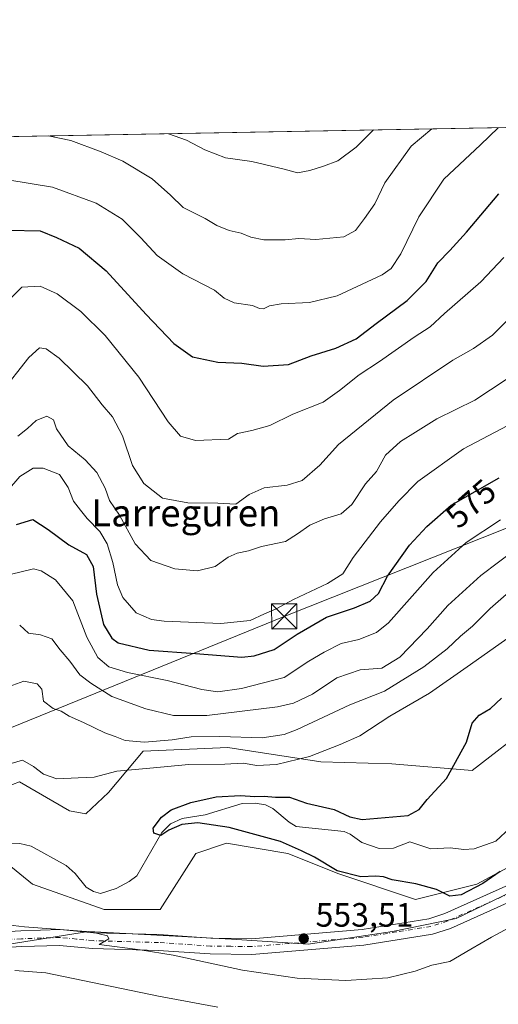
# Model space of a CAD drawing. Units: metres. Extents: x 624295 to 627749, y 4741120 to 4743496.
# Drawn here: x 625805 to 625947, y 4743203 to 4743496 of the extents above; entities that cross this region are included whole.
import ezdxf
from ezdxf.enums import TextEntityAlignment as Align

# ---------------------------------------------------------------- set-up
doc = ezdxf.new("R2010")
doc.units = ezdxf.units.M
doc.header["$MEASUREMENT"] = 0
doc.linetypes.add('DGN Style 4', pattern=[2.6384748266838614, 1.318413404963828, -0.6592067024819142, 0.001648016756204785, -0.6592067024819142])
for name, color, linetype, lineweight in [('Arbolado forestal CxS', 92, 'Continuous', 0), ('Carretera de calzada única Cxs', 7, 'Continuous', 13), ('Carretera de calzada única eje', 7, 'DGN Style 4', 0), ('Comarca CxS', 21, 'Continuous', 0), ('Comunidad Autónoma CxS', 142, 'Continuous', 0), ('Corriente natural eje oculto', 9, 'DGN Style 4', 0), ('Corriente natural lineal', 142, 'Continuous', 13), ('Cultivos herbáceos CxS', 92, 'Continuous', 0), ('Curva de nivel maestra', 30, 'Continuous', 30), ('Curva de nivel normal', 30, 'Continuous', 0), ('Huerta CxS', 92, 'Continuous', 0), ('Matorral CxS', 135, 'Continuous', 0), ('Municipio CxS', 4, 'Continuous', 0), ('Provincia CxS', 1, 'Continuous', 0), ('Punto de cota en terreno', 7, 'Continuous', 0), ('Rótulo de curva de nivel directora', 7, 'Continuous', 0), ('Rótulo de punto de cota en terreno', 7, 'Continuous', 0), ('Tendido', 6, 'Continuous', 0), ('Texto cartográfico', 7, 'Continuous', 0), ('Torre de tendido puntual', 7, 'Continuous', 0)]:
    doc.layers.add(name, color=color, linetype=linetype, lineweight=lineweight)
doc.styles.add('Style-Arial', font='txt')

# ---------------------------------------------------------------- blocks, each defined once
blk = doc.blocks.new('*U6')
at = {"layer": 'Cultivos herbáceos CxS', "color": 92, "linetype": 'Continuous', "lineweight": 0}
for points in [[(626336.0948999999, 4743246.864499999, 556.0761000000057), (626297.7849000003, 4743259.322100001, 556.1928999999947), (626249.8969000002, 4743267.947899999, 558.0807000000059), (626191.4737, 4743272.739900001, 557.3708000000044), (626150.9896999998, 4743275.232899999, 555.1650999999983), (626129.2193, 4743276.5737, 554.1135000000068), (626083.2471000003, 4743272.7415, 552.3332999999984), (626054.7960999999, 4743277.249100001, 549.8757000000041), (626027.4537000004, 4743268.135500001, 550.4057999999932), (625988.7203000003, 4743254.465100001, 550.9088999999949), (625956.8217000002, 4743239.276900001, 550.7048000000068), (625934.7965000002, 4743228.644099999, 551.5424999999959), (625915.8092999998, 4743224.8475, 552.3432999999932), (625890.7461000001, 4743221.049900001, 553.1394), (625867.9619000005, 4743222.5691, 553.7636000000057), (625825.4307000004, 4743224.8487, 554.360799999995), (625736.5411, 4743210.6183, 559.0519000000058), (625696.0286999998, 4743205.050100001, 565.5372999999963), (625684.8236999996, 4743206.554300001, 565.8674000000028), (625650.6926999995, 4743213.321699999, 569.3699000000051), (625622.4650999998, 4743223.3389, 570.188599999994), (625586.1754999999, 4743231.4703, 567.6640999999945)], [(625591.9502999998, 4743309.9483, 565.0760000000009), (625616.2500999998, 4743312.2269, 564.0129000000015), (625641.3097000001, 4743303.869700001, 562.8904999999941), (625676.9994999999, 4743291.714299999, 560.9609999999957), (625709.6523000002, 4743274.999700001, 557.4618999999948), (625725.4599000001, 4743259.174500001, 556.1561999999976), (625752.2779000001, 4743252.4661, 554.107600000003), (625760.1539000003, 4743246.5089, 555.260500000004), (625773.8229, 4743238.911699999, 554.8188999999984), (625789.0099, 4743243.469500001, 552.8812000000034), (625796.7550999997, 4743244.438300001, 553.1465999999928), (625801.1599000003, 4743244.9893, 552.9850000000006), (625808.7540999996, 4743238.9111, 552.7180999999982), (625830.0159, 4743231.313899999, 552.031799999997), (625846.7220999999, 4743231.3135, 551.4339000000036), (625857.3532999996, 4743248.0273, 552.3309000000008), (625866.4665000001, 4743251.066099999, 551.0812000000005), (625884.6914999997, 4743248.026900001, 550.7070999999996), (625899.8784999996, 4743241.9487, 550.124800000005), (625922.6593000004, 4743234.351299999, 551.1475999999967), (625940.8847000003, 4743238.9089, 548.4458000000013), (625960.6290999996, 4743249.544500001, 548.276199999993)]]:
    blk.add_polyline3d(points, dxfattribs=at)
blk = doc.blocks.new('5PATER')
at = {"layer": 'Huerta CxS', "linetype": 'Continuous', "lineweight": 0}
h = blk.add_hatch(color=51, dxfattribs=at)
edge = h.paths.add_edge_path()
edge.add_ellipse((0, 0), major_axis=(-0.1095731443231308, -0.1110710700762829), ratio=0.9994222409660322, start_angle=0, end_angle=360)
blk = doc.blocks.new('5TTEND')
at = {"layer": 'Corriente natural eje oculto', "color": 7, "linetype": 'Continuous', "lineweight": 0}
for p, q in [((-0.375, 0.3754), (0.375, -0.3746)), ((0.3720000000000001, 0.3784000000000001), (-0.3720000000000001, -0.3776))]:
    blk.add_line(p, q, dxfattribs=at)
at = {"layer": 'Corriente natural eje oculto', "color": 7, "linetype": 'Continuous', "lineweight": 0, "flags": 128}
blk.add_lwpolyline([(-0.375, -0.3746), (0.375, -0.3746), (0.375, 0.3754), (-0.375, 0.3754), (-0.3720000000000001, -0.3776)], dxfattribs=at)

msp = doc.modelspace()

# ---------------------------------------------------------------- linework, layer by layer
at = {"layer": 'Arbolado forestal CxS', "color": 92, "linetype": 'Continuous', "lineweight": 0}
for points in [[(625957.4896999998, 4743286.612700001, 548.1731), (625939.5824999996, 4743272.743899999, 549.5626000000047), (625915.6382999998, 4743274.660300001, 552.5022000000026), (625894.5261000004, 4743275.242900001, 554.870299999995), (625866.8526999997, 4743279.567299999, 559.573000000004), (625841.6382999998, 4743278.4123, 559.5427999999956), (625831.3009000003, 4743266.129699999, 554.3681999999973), (625824.6123000003, 4743259.806100001, 553.9269000000058), (625819.7477000002, 4743260.657500001, 554.1156999999948), (625804.9112999998, 4743269.292099999, 554.4397000000026), (625792.2635000005, 4743264.549500001, 554.6515999999974), (625765.9951, 4743267.833500001, 555.5832999999984), (625753.2259000001, 4743263.455499999, 554.149900000004), (625752.2779000001, 4743252.4661, 554.107600000003)], [(625804.9112999998, 4743269.292099999, 554.4397000000026), (625819.7477000002, 4743260.657500001, 554.1156999999948), (625824.6123000003, 4743259.806100001, 553.9269000000058), (625831.3009000003, 4743266.129699999, 554.3681999999973), (625841.6382999998, 4743278.4123, 559.5427999999956), (625866.8526999997, 4743279.567299999, 559.573000000004), (625894.5261000004, 4743275.242900001, 554.870299999995), (625915.6382999998, 4743274.660300001, 552.5022000000026), (625939.5824999996, 4743272.743899999, 549.5626000000047), (625957.4896999998, 4743286.612700001, 548.1731)], [(625698.2704999996, 4743197.2641, 568.2969000000012), (625696.0286999998, 4743205.050100001, 565.5372999999963), (625736.5411, 4743210.6183, 559.0519000000058), (625825.4307000004, 4743224.8487, 554.360799999995), (625867.9619000005, 4743222.5691, 553.7636000000057), (625890.7461000001, 4743221.049900001, 553.1394), (625915.8092999998, 4743224.8475, 552.3432999999932), (625934.7965000002, 4743228.644099999, 551.5424999999959), (625956.8217000002, 4743239.276900001, 550.7048000000068), (625988.7203000003, 4743254.465100001, 550.9088999999949), (626027.4537000004, 4743268.135500001, 550.4057999999932), (626054.7960999999, 4743277.249100001, 549.8757000000041), (626083.2471000003, 4743272.7415, 552.3332999999984), (626129.2193, 4743276.5737, 554.1135000000068), (626150.9896999998, 4743275.232899999, 555.1650999999983), (626191.4737, 4743272.739900001, 557.3708000000044), (626249.8969000002, 4743267.947899999, 558.0807000000059), (626297.7849000003, 4743259.322100001, 556.1928999999947), (626336.0948999999, 4743246.864499999, 556.0761000000057)], [(626350.5204999996, 4743238.945499999, 558.1524000000063), (626336.0948999999, 4743246.864499999, 556.0761000000057), (626297.7849000003, 4743259.322100001, 556.1928999999947), (626249.8969000002, 4743267.947899999, 558.0807000000059), (626191.4737, 4743272.739900001, 557.3708000000044), (626150.9896999998, 4743275.232899999, 555.1650999999983), (626129.2193, 4743276.5737, 554.1135000000068), (626083.2471000003, 4743272.7415, 552.3332999999984), (626054.7960999999, 4743277.249100001, 549.8757000000041), (626027.4537000004, 4743268.135500001, 550.4057999999932), (625988.7203000003, 4743254.465100001, 550.9088999999949), (625956.8217000002, 4743239.276900001, 550.7048000000068), (625934.7965000002, 4743228.644099999, 551.5424999999959), (625915.8092999998, 4743224.8475, 552.3432999999932), (625890.7461000001, 4743221.049900001, 553.1394), (625867.9619000005, 4743222.5691, 553.7636000000057), (625825.4307000004, 4743224.8487, 554.360799999995), (625736.5411, 4743210.6183, 559.0519000000058), (625696.0286999998, 4743205.050100001, 565.5372999999963)], [(625752.2779000001, 4743252.4661, 554.107600000003), (625760.1539000003, 4743246.5089, 555.260500000004), (625773.8229, 4743238.911699999, 554.8188999999984), (625789.0099, 4743243.469500001, 552.8812000000034), (625796.7550999997, 4743244.438300001, 553.1465999999928), (625801.1599000003, 4743244.9893, 552.9850000000006), (625808.7540999996, 4743238.9111, 552.7180999999982), (625830.0159, 4743231.313899999, 552.031799999997), (625846.7220999999, 4743231.3135, 551.4339000000036), (625857.3532999996, 4743248.0273, 552.3309000000008), (625866.4665000001, 4743251.066099999, 551.0812000000005), (625884.6914999997, 4743248.026900001, 550.7070999999996), (625899.8784999996, 4743241.9487, 550.124800000005), (625922.6593000004, 4743234.351299999, 551.1475999999967), (625940.8847000003, 4743238.9089, 548.4458000000013), (625960.6290999996, 4743249.544500001, 548.276199999993)], [(625960.6290999996, 4743249.544500001, 548.276199999993), (625940.8847000003, 4743238.9089, 548.4458000000013), (625922.6593000004, 4743234.351299999, 551.1475999999967), (625899.8784999996, 4743241.9487, 550.124800000005), (625884.6914999997, 4743248.026900001, 550.7070999999996), (625866.4665000001, 4743251.066099999, 551.0812000000005), (625857.3532999996, 4743248.0273, 552.3309000000008), (625846.7220999999, 4743231.3135, 551.4339000000036), (625830.0159, 4743231.313899999, 552.031799999997), (625808.7540999996, 4743238.9111, 552.7180999999982), (625801.1599000003, 4743244.9893, 552.9850000000006)]]:
    msp.add_polyline3d(points, dxfattribs=at)
at = {"layer": 'Carretera de calzada única Cxs', "color": 7, "linetype": 'Continuous', "lineweight": 13}
for points in [[(625793.3601000002, 4743224.3101, 556.0233000000007), (625805.3101000005, 4743224.9901, 556.2260999999999), (625816.9401000004, 4743225.390100001, 556.449299999993), (625826.9001000002, 4743224.4301, 555.905700000003), (625846.3400999998, 4743223.870100001, 557.4477999999945), (625861.7701000003, 4743222.8301, 555.2116999999998), (625873.8400999998, 4743222.6601, 554.766499999998), (625906.7901, 4743225.4301, 553.4106999999931), (625926.6801000005, 4743228.600099999, 552.3126000000047), (625931.4301000005, 4743230.130100001, 552.1870000000055), (625959.9301000005, 4743242.9101, 556.4119999999966)], [(625793.3601000002, 4743224.3101, 556.0233000000007), (625805.3101000005, 4743224.9901, 556.2260999999999), (625816.9401000004, 4743225.390100001, 556.449299999993), (625826.9001000002, 4743224.4301, 555.905700000003), (625846.3400999998, 4743223.870100001, 557.4477999999945), (625861.7701000003, 4743222.8301, 555.2116999999998), (625873.8400999998, 4743222.6601, 554.766499999998), (625906.7901, 4743225.4301, 553.4106999999931), (625926.6801000005, 4743228.600099999, 552.3126000000047), (625931.4301000005, 4743230.130100001, 552.1870000000055), (625959.9301000005, 4743242.9101, 556.4119999999966)], [(625961.9600999998, 4743238.670100001, 560.5632000000041), (625933.1101000002, 4743225.7401, 553.2743999999948), (625927.7701000003, 4743224.020099999, 554.1824000000051), (625907.3501000004, 4743220.770099999, 558.3785000000062), (625874.0100999996, 4743217.960100001, 564.2755000000034), (625861.5701000001, 4743218.140100001, 563.2654999999941), (625846.1101000002, 4743219.1801, 562.1631000000052), (625826.6001000004, 4743219.7401, 560.6818000000058), (625816.7901, 4743220.690099999, 560.7470999999932), (625805.5301000001, 4743220.300100001, 561.5516000000061), (625793.8601000002, 4743219.640100001, 561.3383999999933)], [(625961.9600999998, 4743238.670100001, 560.5632000000041), (625933.1101000002, 4743225.7401, 553.2743999999948), (625927.7701000003, 4743224.020099999, 554.1824000000051), (625907.3501000004, 4743220.770099999, 558.3785000000062), (625874.0100999996, 4743217.960100001, 564.2755000000034), (625861.5701000001, 4743218.140100001, 563.2654999999941), (625846.1101000002, 4743219.1801, 562.1631000000052), (625826.6001000004, 4743219.7401, 560.6818000000058), (625816.7901, 4743220.690099999, 560.7470999999932), (625805.5301000001, 4743220.300100001, 561.5516000000061), (625793.8601000002, 4743219.640100001, 561.3383999999933)]]:
    msp.add_polyline3d(points, dxfattribs=at)
at = {"layer": 'Carretera de calzada única eje', "color": 7, "linetype": 'DGN Style 4', "lineweight": 0}
msp.add_polyline3d([(625960.9451000001, 4743240.790100001, 557.5060999999987), (625946.6951000001, 4743234.4001, 554.7554999999993), (625932.2701000003, 4743227.9351, 552.1627000000008), (625927.2251000004, 4743226.3101, 552.9281000000046), (625917.0151000004, 4743224.6851, 557.1655000000028), (625907.0701000001, 4743223.100099999, 554.4612999999954), (625890.5950999996, 4743221.715100001, 554.2994999999937), (625873.9250999996, 4743220.3101, 559.3791999999958), (625867.7050999999, 4743220.4001, 558.2219000000041), (625861.6700999998, 4743220.485099999, 558.9866000000038), (625846.2251000004, 4743221.5251, 558.7244999999966), (625826.7500999998, 4743222.085100001, 556.6545000000042), (625821.8450999996, 4743222.5601, 556.7268999999942), (625816.8651000002, 4743223.040100001, 558.0216999999975), (625805.4200999998, 4743222.645099999, 557.8319999999949), (625799.5850999998, 4743222.315099999, 558.261599999998)], dxfattribs=at)
at = {"layer": 'Comarca CxS', "color": 21, "linetype": 'Continuous', "lineweight": 0, "flags": 128}
msp.add_lwpolyline([(625568.0219999999, 4741142.8181), (624337.130000944, 4741120.289982563), (624295.3700009441, 4743433.639982537), (626491.5884999987, 4743473.868400001), (626568.3284193301, 4743475.274033771), (627700.9300009707, 4743496.01998254), (627743.8300009704, 4741182.639982563), (625671.7925999997, 4741144.717299999)], close=True, dxfattribs=at)
at = {"layer": 'Comunidad Autónoma CxS', "color": 142, "linetype": 'Continuous', "lineweight": 0, "flags": 128}
msp.add_lwpolyline([(625568.0219999999, 4741142.8181), (624337.130000944, 4741120.289982563), (624295.3700009441, 4743433.639982537), (626491.5884999987, 4743473.868400001), (626568.3284193301, 4743475.274033771), (627700.9300009707, 4743496.01998254), (627743.8300009704, 4741182.639982563), (625671.7925999997, 4741144.717299999)], close=True, dxfattribs=at)
at = {"layer": 'Corriente natural lineal', "color": 142, "linetype": 'Continuous', "lineweight": 13}
msp.add_polyline3d([(625797.6366999998, 4743251.282600001, 552.2976999999955), (625805, 4743251, 552.1074999999983), (625808.3712999999, 4743250.235099999, 552.0552000000025), (625818.7720999997, 4743244.397700001, 551.8214000000007), (625821.4084999999, 4743242.0395, 551.5341999999946), (625824.7057999996, 4743237.9893, 551.1665000000066), (625826.8598999997, 4743236.728599999, 551.0467000000062), (625829.0138999998, 4743236.141799999, 551.0874999999943), (625833.6589000003, 4743237.612199999, 550.9268000000011), (625837.5343000004, 4743239.685500001, 550.6156999999948), (625839.7292999999, 4743241.344500001, 550.406799999997), (625847.2165999999, 4743254.2071, 549.8628999999928), (625849.8148999996, 4743256.784499999, 549.7400000000052), (625853.2138, 4743258.4165, 549.3559999999999), (625860.0975000003, 4743259.555500001, 549.204899999997), (625871.1287000002, 4743262.856500001, 549.7743000000046), (625874.9868999999, 4743262.983300001, 550.0112999999983), (625878.0949999997, 4743262.471000001, 549.9487999999983), (625880.2056999998, 4743261.3773, 549.5319000000018), (625885.0692999996, 4743257.282000001, 548.3598999999958), (625887.2056, 4743256.023499999, 548.5016999999935), (625901.4062000001, 4743254.535800001, 548.1349000000046), (625903.2529999996, 4743253.790300001, 548.0978000000032), (625906.7396000001, 4743251.314999999, 548.0013999999937), (625911.8614999996, 4743249.4772, 547.8000000000029), (625916.0980000002, 4743249.591600001, 547.9679999999935), (625921.0028999997, 4743251.483899999, 548.463699999993), (625927.2647000002, 4743249.4301, 548.0372999999963), (625932.9868000001, 4743249.6928, 547.5434999999999), (625937.1047999999, 4743249.205399999, 546.8879000000015), (625940.1777999997, 4743249.420600001, 546.5883000000031), (625946.5756000001, 4743251.704100001, 546.4762999999948), (625950.8383, 4743255.669399999, 546.2820000000065)], dxfattribs=at)
at = {"layer": 'Cultivos herbáceos CxS', "color": 92, "linetype": 'Continuous', "lineweight": 0}
for points in [[(626350.5204999996, 4743238.945499999, 558.1524000000063), (626336.0948999999, 4743246.864499999, 556.0761000000057), (626297.7849000003, 4743259.322100001, 556.1928999999947), (626249.8969000002, 4743267.947899999, 558.0807000000059), (626191.4737, 4743272.739900001, 557.3708000000044), (626150.9896999998, 4743275.232899999, 555.1650999999983), (626129.2193, 4743276.5737, 554.1135000000068), (626083.2471000003, 4743272.7415, 552.3332999999984), (626054.7960999999, 4743277.249100001, 549.8757000000041), (626027.4537000004, 4743268.135500001, 550.4057999999932), (625988.7203000003, 4743254.465100001, 550.9088999999949), (625956.8217000002, 4743239.276900001, 550.7048000000068), (625934.7965000002, 4743228.644099999, 551.5424999999959), (625915.8092999998, 4743224.8475, 552.3432999999932), (625890.7461000001, 4743221.049900001, 553.1394), (625867.9619000005, 4743222.5691, 553.7636000000057), (625825.4307000004, 4743224.8487, 554.360799999995), (625736.5411, 4743210.6183, 559.0519000000058), (625696.0286999998, 4743205.050100001, 565.5372999999963)], [(625752.2779000001, 4743252.4661, 554.107600000003), (625760.1539000003, 4743246.5089, 555.260500000004), (625773.8229, 4743238.911699999, 554.8188999999984), (625789.0099, 4743243.469500001, 552.8812000000034), (625796.7550999997, 4743244.438300001, 553.1465999999928), (625801.1599000003, 4743244.9893, 552.9850000000006), (625808.7540999996, 4743238.9111, 552.7180999999982), (625830.0159, 4743231.313899999, 552.031799999997), (625846.7220999999, 4743231.3135, 551.4339000000036), (625857.3532999996, 4743248.0273, 552.3309000000008), (625866.4665000001, 4743251.066099999, 551.0812000000005), (625884.6914999997, 4743248.026900001, 550.7070999999996), (625899.8784999996, 4743241.9487, 550.124800000005), (625922.6593000004, 4743234.351299999, 551.1475999999967), (625940.8847000003, 4743238.9089, 548.4458000000013), (625960.6290999996, 4743249.544500001, 548.276199999993)]]:
    msp.add_polyline3d(points, dxfattribs=at)
at = {"layer": 'Curva de nivel maestra', "color": 30, "linetype": 'Continuous', "lineweight": 30, "flags": 128}
for points, elevation in [([(625801.5999999996, 4743433.4101), (625810.9800000006, 4743433.2501), (625815.8600000005, 4743431.2401), (625822.6299999999, 4743428.050100001), (625830.6399999997, 4743421.280099999), (625842.5099999999, 4743408.3301), (625850.7400000002, 4743399.720100001), (625856.3700000001, 4743395.7401), (625863.9199999999, 4743394.1601), (625871.04, 4743393.860099999), (625877.4000000004, 4743392.960100001), (625884.8899999997, 4743393.4301), (625891.6100000005, 4743396.0101), (625898.9500000002, 4743398.360099999), (625905.0300000003, 4743401.0701), (625910.9299999997, 4743405.640100001), (625920.1600000003, 4743412.530099999), (625925.8200000003, 4743418.110099999), (625929.3099999997, 4743423.7401), (625932.8700000001, 4743427.360099999), (625937.8399999999, 4743432.870100001), (625947.4500000002, 4743444.200099999)], 600), ([(625803.9500000002, 4743345.890100001), (625808.8799999999, 4743347.360099999), (625813.4199999999, 4743344.350099999), (625819.5, 4743339.800100001), (625824.8399999999, 4743336.970100001), (625826.7800000003, 4743333.420100001), (625827.7800000003, 4743325.1501), (625829.9000000004, 4743316.130100001), (625832.3499999996, 4743312.090100001), (625834.2100000001, 4743310.720100001), (625843.4199999999, 4743308.450099999), (625857.25, 4743307.460100001), (625871.0099999999, 4743306.4101), (625874.7300000006, 4743306.780099999), (625880.6200000001, 4743308.690099999), (625887.4299999997, 4743313.220100001), (625896.2199999997, 4743318.350099999), (625904.5, 4743321.130100001), (625909.2000000002, 4743323.020099999), (625911.6399999997, 4743325.350099999), (625914.3899999997, 4743330.470100001), (625920.8600000005, 4743339.6801), (625926.0499999998, 4743345.3101), (625933.2599999999, 4743351.6501), (625947.5800000001, 4743359.720100001)], 575), ([(625947.8899999997, 4743242.6801), (625942.6799999997, 4743239.130100001), (625936.2599999999, 4743235.700099999), (625932.8899999997, 4743235.340100001), (625928.9299999997, 4743237.280099999), (625922.8200000003, 4743238.9801), (625915.7699999996, 4743240.190099999), (625913.1500000004, 4743241.0801), (625910.8899999997, 4743241.2601), (625906.3799999999, 4743241.030099999), (625899.3300000001, 4743242.860099999), (625892.6299999999, 4743246.870100001), (625888.75, 4743248.800100001), (625882.54, 4743251.5601), (625867.2800000003, 4743255.7401), (625857.9500000002, 4743257.170100001), (625853.2000000002, 4743256.6801), (625849.2800000003, 4743254.940099999), (625846.9199999999, 4743253.360099999), (625844.79, 4743254.020099999), (625844.6799999997, 4743255.550100001), (625847.0800000001, 4743258.8201), (625850, 4743260.960100001), (625855.8499999996, 4743263.1801), (625863.4100000003, 4743264.840100001), (625870.5999999996, 4743265.220100001), (625874.8700000001, 4743264.970100001), (625877.6900000004, 4743265.0601), (625881.0199999996, 4743264.780099999), (625885.1799999997, 4743264.7501), (625890.25, 4743263.0001), (625898.4800000006, 4743261.130100001), (625903.1399999997, 4743258.940099999), (625906.8099999997, 4743258.100099999), (625920.54, 4743259.290100001), (625923.7800000003, 4743261.0801), (625926.1500000004, 4743264.0601), (625931.9100000003, 4743270.360099999), (625937.8099999997, 4743281.140100001), (625939.5599999997, 4743286.8201), (625941.6100000005, 4743289.1601), (625944.9500000002, 4743291.100099999), (625948.2800000003, 4743294.190099999)], 550)]:
    msp.add_lwpolyline(points, dxfattribs=dict(at, elevation=elevation))
at = {"layer": 'Curva de nivel normal', "color": 30, "linetype": 'Continuous', "lineweight": 0, "flags": 128}
for points, elevation in [([(625801.3899999997, 4743448.4101), (625814.6799999997, 4743446.1601), (625827.7199999997, 4743441.4001), (625835.4000000004, 4743436.6601), (625841.0099999999, 4743431.140100001), (625845.8600000005, 4743425.860099999), (625853.4600000001, 4743420.4001), (625862.9000000004, 4743415.5701), (625865.7300000006, 4743413.170100001), (625868.7000000002, 4743411.7601), (625874.2000000002, 4743411.0001), (625876.2300000006, 4743410.0801), (625877.4400000004, 4743409.9901), (625879.2800000003, 4743410.920100001), (625882.75, 4743411.460100001), (625891.1699999999, 4743411.9001), (625899.4199999999, 4743413.870100001), (625912.7199999997, 4743420.120100001), (625915.4100000003, 4743422.040100001), (625918.3499999996, 4743426.390100001), (625923.6500000004, 4743437.4301), (625931.1200000001, 4743448.590100001), (625942.0099999999, 4743458.800100001), (625947.2248999998, 4743463.897100001)], 605), ([(625813.4382999997, 4743461.4465), (625820.1299999999, 4743460.0701), (625829.1799999997, 4743456.7401), (625835.6100000005, 4743453.960100001), (625844.3499999996, 4743448.720100001), (625849.8300000001, 4743443.860099999), (625853.5599999997, 4743440.1801), (625860.1500000004, 4743436.840100001), (625863.6100000005, 4743434.8301), (625867.2400000002, 4743433.3101), (625870.8300000001, 4743432.540100001), (625873.6600000003, 4743431.360099999), (625877.5499999998, 4743430.5801), (625883.8799999999, 4743430.5801), (625887.9800000006, 4743430.920100001), (625893.0199999996, 4743430.6801), (625901.3799999999, 4743431.450099999), (625904.8499999996, 4743433.3101), (625907.5199999996, 4743436.890100001), (625910.6200000001, 4743441.290100001), (625913.54, 4743447.4801), (625921.4199999999, 4743458.420100001), (625927.5088000001, 4743463.536)], 610), ([(625849.1538000006, 4743462.1007), (625854.5999999996, 4743460.1501), (625859.9699999997, 4743457.300100001), (625866.1100000005, 4743454.9801), (625873.9500000002, 4743453.850099999), (625883.6100000005, 4743451.590100001), (625887.6100000005, 4743450.5001), (625891.2800000003, 4743451.120100001), (625895.2800000003, 4743452.4101), (625899.5599999997, 4743454.050100001), (625905.0199999996, 4743458.120100001), (625910.2049000004, 4743463.219000001)], 615), ([(625800.6100000005, 4743411.520099999), (625805.6100000005, 4743416.5101), (625810.9800000006, 4743416.720100001), (625816.0999999996, 4743414.460100001), (625823.1500000004, 4743409.1801), (625830.3799999999, 4743402.0801), (625840.3399999999, 4743389.710100001), (625849.0800000001, 4743376.450099999), (625852.7400000002, 4743372.110099999), (625857.1799999997, 4743370.880100001), (625867.0099999999, 4743371.290100001), (625869.7199999997, 4743372.970100001), (625874.0199999996, 4743373.780099999), (625879.3099999997, 4743375.3101), (625886.1699999999, 4743378.710100001), (625895.25, 4743382.280099999), (625900.04, 4743385.7401), (625905.8799999999, 4743390.360099999), (625912, 4743394.3101), (625922.2400000002, 4743401.5801), (625927.0599999997, 4743404.710100001), (625931.3200000003, 4743408.5801), (625942.1200000001, 4743418.030099999), (625948.9900000002, 4743425.270099999)], 595), ([(625799.2100000001, 4743384.800100001), (625807.5999999996, 4743395.530099999), (625810.8499999996, 4743398.380100001), (625812.8200000003, 4743398.1601), (625816.7199999997, 4743395.340100001), (625825.1399999997, 4743387.1501), (625829.4699999997, 4743381.5101), (625832.5099999999, 4743377.880100001), (625835.5300000003, 4743372.2301), (625838.4400000004, 4743363.370100001), (625841.8099999997, 4743358.090100001), (625847.4600000001, 4743353.720100001), (625854.9199999999, 4743352.290100001), (625863.8799999999, 4743352.2401), (625869.2199999997, 4743351.950099999), (625873.2000000002, 4743354.8301), (625877.6100000005, 4743356.7601), (625884.5300000003, 4743357.540100001), (625888.9500000002, 4743359.0001), (625894.2199999997, 4743363.540100001), (625899.8099999997, 4743369.700099999), (625916.0800000001, 4743382.8301), (625933.79, 4743394.7601), (625939.9000000004, 4743398.190099999), (625945.6100000005, 4743402.140100001), (625953.8499999996, 4743410.520099999)], 590.0000000000001), ([(625804.3499999996, 4743372.1801), (625807.2599999999, 4743374.450099999), (625809.8099999997, 4743376.800100001), (625813, 4743378.130100001), (625814.9500000002, 4743377.0001), (625815.8799999999, 4743374.3301), (625819.2999999998, 4743369.3101), (625824.3700000001, 4743365.090100001), (625827.8700000001, 4743361.3101), (625830.3200000003, 4743356.690099999), (625831.6600000003, 4743353.020099999), (625834.6200000001, 4743348.600099999), (625839.2800000003, 4743340.120100001), (625843.9199999999, 4743335.130100001), (625851.0599999997, 4743332.6501), (625857.7999999998, 4743332.0601), (625863.0800000001, 4743333.370100001), (625866.9500000002, 4743336.110099999), (625869.6100000005, 4743337.360099999), (625873, 4743338.0801), (625876.8200000003, 4743339.280099999), (625884, 4743340.780099999), (625887.6100000005, 4743343.130100001), (625891.2800000003, 4743345.630100001), (625895.6100000005, 4743347.540100001), (625900.6100000005, 4743349.040100001), (625903.7400000002, 4743351.840100001), (625907.7999999998, 4743357.940099999), (625911.0999999996, 4743361.600099999), (625913.7999999998, 4743366.450099999), (625918.2199999997, 4743370.600099999), (625922.7000000002, 4743373.3101), (625929.0300000003, 4743377.3101), (625940.3300000001, 4743382.8101), (625949.6100000005, 4743389.0001)], 585), ([(625798.0899999999, 4743352.350099999), (625804.9800000006, 4743360.110099999), (625808.8899999997, 4743362.620100001), (625811.9400000004, 4743362.640100001), (625816.7300000006, 4743360.720100001), (625819.3799999999, 4743356.9101), (625820.9699999997, 4743352.8101), (625823.04, 4743350.1501), (625824.9900000002, 4743347.640100001), (625828.7300000006, 4743343.8101), (625830.9299999997, 4743340.1601), (625832.6200000001, 4743334.5801), (625833.9800000006, 4743327.940099999), (625835.5700000003, 4743324.140100001), (625839.5800000001, 4743319.590100001), (625844.0899999999, 4743317.640100001), (625847.9500000002, 4743317.0801), (625864.7400000002, 4743316.440099999), (625873.5300000003, 4743317.270099999), (625877.75, 4743319.2601), (625881.2699999996, 4743320.780099999), (625886.3700000001, 4743323.5801), (625896.4900000002, 4743328.3101), (625901.0800000001, 4743331.200099999), (625904.1799999997, 4743336.0601), (625912.2800000003, 4743346.690099999), (625917.75, 4743352.940099999), (625923.4000000004, 4743358.700099999), (625936.9500000002, 4743368.340100001), (625949.9500000002, 4743375.200099999)], 580), ([(625802.1399999997, 4743331.0101), (625809.0300000003, 4743332.6601), (625811.3600000005, 4743332.090100001), (625815.54, 4743329.4101), (625820.75, 4743323.1501), (625824.8700000001, 4743312.390100001), (625828.1299999999, 4743306.2601), (625831.4199999999, 4743303.5101), (625836.9500000002, 4743301.8201), (625848.8300000001, 4743299.4801), (625859.1600000003, 4743296.8101), (625863.8300000001, 4743296.140100001), (625870.9500000002, 4743297.050100001), (625883.6100000005, 4743300.350099999), (625890.9500000002, 4743305.210100001), (625895.5099999999, 4743307.9101), (625900.5199999996, 4743310.4901), (625905.8399999999, 4743311.700099999), (625911.0300000003, 4743313.7501), (625914.6100000005, 4743316.600099999), (625927.9500000002, 4743331.640100001), (625937.7599999999, 4743340.5101), (625947.9800000006, 4743347.2401)], 570), ([(625804.9199999999, 4743315.940099999), (625807.5099999999, 4743313.520099999), (625811.1500000004, 4743313.090100001), (625814.4600000001, 4743311.880100001), (625816.9299999997, 4743308.630100001), (625819.8099999997, 4743305.1801), (625822.79, 4743301.1601), (625826.0599999997, 4743298.6801), (625832.29, 4743294.670100001), (625842.4400000004, 4743291.0601), (625850.7000000002, 4743289.0701), (625860.5899999999, 4743289.0601), (625881.6299999999, 4743291.6601), (625886.4100000003, 4743292.770099999), (625892.0499999998, 4743295.420100001), (625899.3099999997, 4743300.3101), (625906.1900000004, 4743302.600099999), (625912.6799999997, 4743303.130100001), (625917.9900000002, 4743306.4001), (625926.1799999997, 4743314.850099999), (625932.3099999997, 4743321.780099999), (625942.1399999997, 4743330.6501), (625952.5999999996, 4743338.610099999)], 565), ([(625951.2800000003, 4743326.4101), (625944.9199999999, 4743320.920100001), (625939.6299999999, 4743315.6501), (625936.0199999996, 4743312.6501), (625932.1399999997, 4743308.860099999), (625925.1600000003, 4743303.4901), (625913.4600000001, 4743296.3201), (625903.1100000005, 4743292.2401), (625887.4600000001, 4743284.9001), (625883.5800000001, 4743283.4101), (625877.0199999996, 4743282.450099999), (625864.4699999997, 4743282.8101), (625855.9500000002, 4743282.6801), (625850.2800000003, 4743281.800100001), (625842.04, 4743281.120100001), (625836.3099999997, 4743281.6501), (625833.3700000001, 4743282.770099999), (625830.2800000003, 4743283.870100001), (625823.9500000002, 4743287.0101), (625819.6100000005, 4743288.8301), (625817.2599999999, 4743290.360099999), (625814.8700000001, 4743291.1601), (625812, 4743293.300100001), (625811.4900000002, 4743296.840100001), (625810.1200000001, 4743298.4901), (625806.1200000001, 4743299.290100001), (625801.75, 4743297.6801)], 560), ([(625802.3600000005, 4743274.8101), (625805.7999999998, 4743275.800100001), (625809.04, 4743273.920100001), (625811.9699999997, 4743271.620100001), (625816.0099999999, 4743270.200099999), (625822.3700000001, 4743270.530099999), (625827.0499999998, 4743270.7501), (625833.8099999997, 4743272.530099999), (625843.6100000005, 4743273.360099999), (625855.2800000003, 4743274.4901), (625865.9800000006, 4743274.5801), (625871.4199999999, 4743274.860099999), (625875.4900000002, 4743274.2301), (625881.3099999997, 4743274.440099999), (625891.1200000001, 4743276.8301), (625900.2800000003, 4743280.420100001), (625906.1299999999, 4743283.020099999), (625915.0300000003, 4743288.9001), (625926.7999999998, 4743295.6801), (625938.0800000001, 4743303.5601), (625950.79, 4743312.5101)], 555), ([(625951.7300000006, 4743226.610099999), (625945.3200000003, 4743223.090100001), (625939.1799999997, 4743219.600099999), (625932.8700000001, 4743215.840100001), (625927.5099999999, 4743214.800100001), (625922.6100000005, 4743213.0601), (625914.4400000004, 4743211.040100001), (625901.9299999997, 4743210.2301), (625887.4400000004, 4743210.940099999), (625871.2599999999, 4743213.2601), (625850.5499999998, 4743217.8101), (625840.7599999999, 4743219.3301), (625828.5999999996, 4743220.9801), (625831.4699999997, 4743222.670100001), (625831.0899999999, 4743223.5101), (625826.0800000001, 4743224.700099999), (625806.3200000003, 4743226.210100001), (625796.1699999999, 4743227.420100001)], 555), ([(625803.5199999996, 4743213.210100001), (625812.6699999999, 4743212.4801), (625846.2100000001, 4743205.620100001), (625863.8600000005, 4743202.270099999)], 560)]:
    msp.add_lwpolyline(points, dxfattribs=dict(at, elevation=elevation))
at = {"layer": 'Matorral CxS', "color": 135, "linetype": 'Continuous', "lineweight": 0, "extrusion": (0.1503376530551006, 0.002753750515990808, 0.9886308749639472), "elevation": 107752.6595173402, "flags": 128}
msp.add_lwpolyline([(4731204.72473844, -704326.833060458), (4731204.72473844, -704886.1726053092)], dxfattribs=at)
at = {"layer": 'Matorral CxS', "color": 135, "linetype": 'Continuous', "lineweight": 0}
for points in [[(625597.1231000006, 4743348.2939, 577.4495000000024), (625609.5740999999, 4743350.210899999, 582.5455999999976), (625631.7276999997, 4743373.5067, 596.8564000000042), (625645.0116999998, 4743382.791300001, 602.8497999999963), (625670.0586999999, 4743389.178099999, 607.2777999999962), (625681.4071000004, 4743403.8729, 612.2863999999972), (625692.9005000005, 4743417.287500001, 616.4006999999983), (625713.0138999998, 4743424.953299999, 618.7099000000017), (625743.6823000005, 4743438.858700001, 619.8111000000063), (625754.3141000001, 4743460.363600001, 623.001099999994), (626307.2017999999, 4743470.490900001, 538.8972000000067)], [(625957.4896999998, 4743286.612700001, 548.1731), (625939.5824999996, 4743272.743899999, 549.5626000000047), (625915.6382999998, 4743274.660300001, 552.5022000000026), (625894.5261000004, 4743275.242900001, 554.870299999995), (625866.8526999997, 4743279.567299999, 559.573000000004), (625841.6382999998, 4743278.4123, 559.5427999999956), (625831.3009000003, 4743266.129699999, 554.3681999999973), (625824.6123000003, 4743259.806100001, 553.9269000000058), (625819.7477000002, 4743260.657500001, 554.1156999999948), (625804.9112999998, 4743269.292099999, 554.4397000000026), (625792.2635000005, 4743264.549500001, 554.6515999999974), (625765.9951, 4743267.833500001, 555.5832999999984), (625753.2259000001, 4743263.455499999, 554.149900000004), (625752.2779000001, 4743252.4661, 554.107600000003), (625725.4599000001, 4743259.174500001, 556.1561999999976), (625709.6523000002, 4743274.999700001, 557.4618999999948), (625676.9994999999, 4743291.714299999, 560.9609999999957), (625641.3097000001, 4743303.869700001, 562.8904999999941), (625616.2500999998, 4743312.2269, 564.0129000000015), (625591.9502999998, 4743309.9483, 565.0760000000009)], [(625957.4896999998, 4743286.612700001, 548.1731), (625939.5824999996, 4743272.743899999, 549.5626000000047), (625915.6382999998, 4743274.660300001, 552.5022000000026), (625894.5261000004, 4743275.242900001, 554.870299999995), (625866.8526999997, 4743279.567299999, 559.573000000004), (625841.6382999998, 4743278.4123, 559.5427999999956), (625831.3009000003, 4743266.129699999, 554.3681999999973), (625824.6123000003, 4743259.806100001, 553.9269000000058), (625819.7477000002, 4743260.657500001, 554.1156999999948), (625804.9112999998, 4743269.292099999, 554.4397000000026), (625792.2635000005, 4743264.549500001, 554.6515999999974), (625765.9951, 4743267.833500001, 555.5832999999984), (625753.2259000001, 4743263.455499999, 554.149900000004), (625752.2779000001, 4743252.4661, 554.107600000003)]]:
    msp.add_polyline3d(points, dxfattribs=at)
at = {"layer": 'Municipio CxS', "color": 4, "linetype": 'Continuous', "lineweight": 0, "flags": 128}
msp.add_lwpolyline([(625568.0219999999, 4741142.8181), (624337.130000944, 4741120.289982563), (624295.3700009441, 4743433.639982537), (626491.5884999987, 4743473.868400001), (626568.3284193301, 4743475.274033771), (627700.9300009707, 4743496.01998254), (627743.8300009704, 4741182.639982563), (625671.7925999997, 4741144.717299999)], close=True, dxfattribs=at)
at = {"layer": 'Provincia CxS', "color": 1, "linetype": 'Continuous', "lineweight": 0, "flags": 128}
msp.add_lwpolyline([(625568.0219999999, 4741142.8181), (624337.130000944, 4741120.289982563), (624295.3700009441, 4743433.639982537), (626491.5884999987, 4743473.868400001), (626568.3284193301, 4743475.274033771), (627700.9300009707, 4743496.01998254), (627743.8300009704, 4741182.639982563), (625671.7925999997, 4741144.717299999)], close=True, dxfattribs=at)
at = {"layer": 'Tendido', "color": 6, "linetype": 'Continuous', "lineweight": 0}
msp.add_polyline3d([(626258.2205999997, 4743469.593699999, 548.7603999999993), (626248.7528999997, 4743465.761399999, 550.9481999999989), (626113.7039999999, 4743411.125399999, 556.340200000006), (625986.4179999996, 4743359.398600001, 565.734700000001), (625883.6179000001, 4743318.543500001, 580.6959000000061), (625721.3049999997, 4743252.506800001, 560.898000000001), (625576.7099000001, 4743306.217300001, 567.5100999999995), (625455.5499999998, 4743351.49, 572.2137999999978), (625321.9277999997, 4743401.410900001, 577.2480000000069), (625191.7114000004, 4743450.0584, 582.249299999996)], dxfattribs=at)

# ---------------------------------------------------------------- block references
at = {"layer": 'Cultivos herbáceos CxS', "color": 92, "linetype": 'Continuous', "lineweight": 0}
msp.add_blockref('*U6', (0, 0), dxfattribs=at)
at = {"layer": 'Punto de cota en terreno', "color": 7, "linetype": 'Continuous', "lineweight": 0, "xscale": 10, "yscale": 10, "zscale": 10}
msp.add_blockref('5PATER', (625889.4199999999, 4743222.720000001, 553.5099999999948), dxfattribs=at)
at = {"layer": 'Torre de tendido puntual', "color": 7, "linetype": 'Continuous', "lineweight": 0, "xscale": 10, "yscale": 10, "zscale": 10}
msp.add_blockref('5TTEND', (625883.6179000001, 4743318.543500001, 580.6959000000061), dxfattribs=at)

# ---------------------------------------------------------------- texts
at = {"layer": 'Rótulo de curva de nivel directora', "color": 7, "linetype": 'Continuous', "lineweight": 0, "style": 'Style-Arial'}
msp.add_text('575', height=7.000000000000002, rotation=41.32625797793231, dxfattribs=at).set_placement((625939.1209368644, 4743352.110242884), align=Align.MIDDLE_CENTER)
at = {"layer": 'Rótulo de punto de cota en terreno', "color": 7, "linetype": 'Continuous', "lineweight": 0, "style": 'Style-Arial'}
msp.add_text('553,51', height=7.000000000000002, dxfattribs=at).set_placement((625892.9478000002, 4743226.2478))
at = {"layer": 'Texto cartográfico', "color": 7, "linetype": 'Continuous', "lineweight": 0, "style": 'Style-Arial'}
msp.add_text('Larreguren', height=8, dxfattribs=at).set_placement((625854.3507195124, 4743349.31015), align=Align.MIDDLE_CENTER)

doc.saveas('drawing.dxf')
